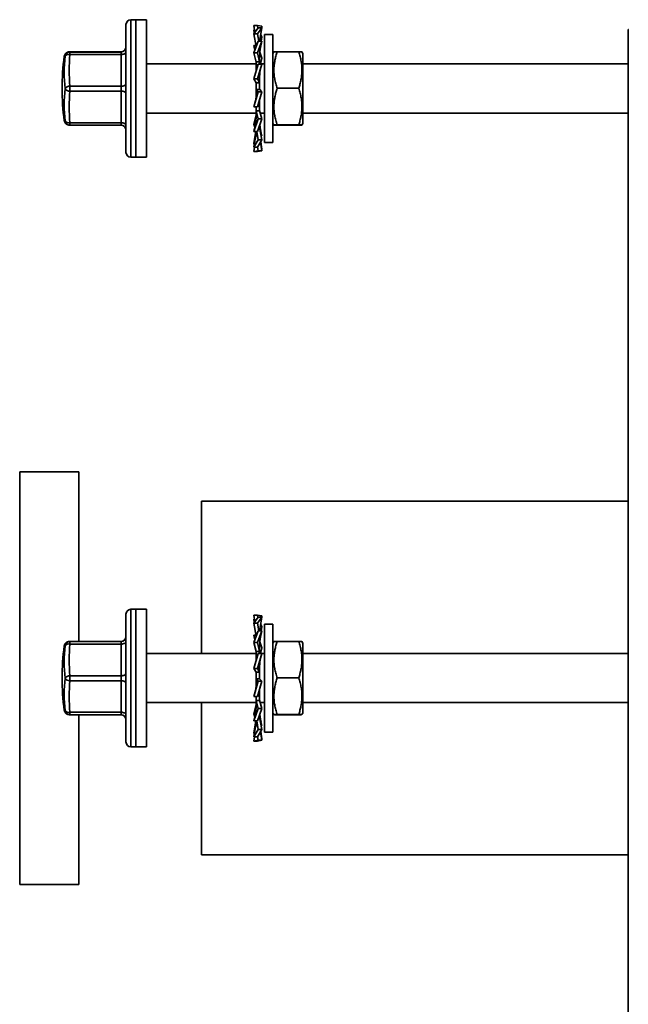
# Model space of a CAD drawing. Units: inches. Extents: x 0.2 to 8.4, y 0.1 to 10.9.
# Drawn here: x 4.6 to 5.3, y 3.8 to 5.1 of the extents above; entities that cross this region are included whole.
import ezdxf

# ---------------------------------------------------------------- set-up
doc = ezdxf.new("R2010")
doc.units = ezdxf.units.IN
doc.header["$MEASUREMENT"] = 0

msp = doc.modelspace()

# ---------------------------------------------------------------- linework, layer by layer
at = {"color": 7, "linetype": 'Continuous', "lineweight": 35}
for p, q in [((4.72384214, 5.07641825), (4.71759214, 5.07641825)), ((4.73734214, 5.07641825), (4.72384214, 5.07641825)), ((4.72384214, 5.00322171), (4.72384214, 5.07641825)), ((4.72384214, 5.07641825), (4.72384214, 4.90141825)), ((4.73734214, 5.00322171), (4.73734214, 5.07641825)), ((4.71134214, 5.07016825), (4.71134214, 4.90766825)), ((4.87376214, 5.06906028), (4.875188, 5.06049165)), ((4.87376214, 5.06906028), (4.87855151, 5.06906028)), ((4.87947277, 5.06623275), (4.87376214, 5.05858116)), ((4.87376214, 5.06366628), (4.87452982, 5.05960977)), ((4.87376214, 5.06366628), (4.87465973, 5.06366628)), ((4.87855151, 5.06906028), (4.88426214, 5.06807769)), ((4.87855151, 5.06906028), (4.87907485, 5.06569958)), ((4.87855151, 5.05858116), (4.88426214, 5.06623275)), ((4.88426214, 5.06623275), (4.87947277, 5.06623275)), ((4.88426214, 5.06623275), (4.88202502, 5.0538289)), ((4.88426214, 5.06807769), (4.88395514, 5.06623275)), ((5.34984379, 3.68891825), (5.34984379, 5.06391825)), ((5.34984379, 5.06391825), (5.35030931, 5.06391825)), ((4.87376214, 5.05858116), (4.87671214, 5.04222474)), ((4.87376214, 5.05858116), (4.87855151, 5.05858116)), ((4.87947277, 5.04907473), (4.87376214, 5.03430445)), ((4.87855151, 5.05858116), (4.880156, 5.04907473)), ((4.87855151, 5.03430445), (4.88426214, 5.04907473)), ((4.88426214, 5.04907473), (4.87947277, 5.04907473)), ((4.88259578, 5.05699352), (4.88426214, 5.05424413)), ((4.88426214, 5.04907473), (4.88322864, 5.04495989)), ((4.88426214, 5.05424413), (4.88328385, 5.04907473)), ((4.89824214, 5.05766825), (4.88734214, 5.05766825)), ((4.88734214, 4.98891825), (4.88734214, 5.05766825)), ((4.89824214, 4.98891825), (4.89824214, 5.05766825)), ((4.70509214, 5.03552126), (4.64004218, 5.03552126)), ((4.64004218, 5.03531431), (4.64004218, 5.03216524)), ((4.64004218, 5.03531431), (4.70509214, 5.03531431)), ((4.70509214, 5.03531431), (4.70509214, 5.03552126)), ((4.70509214, 5.03531431), (4.70509214, 5.03216524)), ((4.87376214, 5.04346752), (4.87526462, 5.03819053)), ((4.87376214, 5.04346752), (4.876488, 5.04346752)), ((4.87671214, 5.04195374), (4.87671214, 5.04243227)), ((4.88155068, 5.03506683), (4.88426214, 5.02747198)), ((4.89941452, 5.03544886), (4.89824214, 5.03341825)), ((4.90355005, 5.03553732), (4.93093423, 5.03553732)), ((4.93624214, 5.03341825), (4.93507208, 5.03544486)), ((4.70509214, 5.03216524), (4.64004218, 5.03216524)), ((4.70509214, 4.99181217), (4.70509214, 5.03216524)), ((4.87376214, 5.03430445), (4.87671214, 5.02255911)), ((4.87376214, 5.03430445), (4.87855151, 5.03430445)), ((4.87671214, 5.02270813), (4.88127711, 5.02270813)), ((4.87671214, 5.01086217), (4.87671214, 5.02270813)), ((4.87855151, 5.03430445), (4.88127711, 5.02270813)), ((4.88131214, 5.02003422), (4.88131214, 5.03036049)), ((4.88426214, 5.02747198), (4.88218261, 5.02016825)), ((4.93624214, 4.94441825), (4.93624214, 5.03341825)), ((4.87671214, 5.02016825), (4.73734214, 5.02016825)), ((4.87947277, 5.02000197), (4.87376214, 5.00103845)), ((4.87947277, 5.02000197), (4.87674717, 5.01525502)), ((4.87674717, 5.01525502), (4.87677297, 5.01103664)), ((4.87855151, 5.00103845), (4.88426214, 5.02000197)), ((4.88426214, 5.02000197), (4.87947277, 5.02000197)), ((4.88734214, 5.02016825), (4.88131214, 5.02016825)), ((5.34984379, 5.02016825), (4.93624214, 5.02016825)), ((4.72384214, 4.90141825), (4.72384214, 5.00322171)), ((4.73734214, 4.90141825), (4.73734214, 5.00322171)), ((4.87376214, 5.00103845), (4.87671214, 4.99623049)), ((4.87376214, 5.00103845), (4.87855151, 5.00103845)), ((4.87855151, 5.00103845), (4.88127711, 4.99629149)), ((4.88131214, 4.98781531), (4.88131214, 5.00566846)), ((4.64004218, 4.99181217), (4.70509214, 4.99181217)), ((4.64004218, 4.99181217), (4.64004218, 4.98556223)), ((4.70509214, 4.98556223), (4.64004218, 4.98556223)), ((4.70509214, 4.99181217), (4.70509214, 4.98556223)), ((4.70509214, 4.9454161), (4.70509214, 4.98556223)), ((4.87671214, 4.99629149), (4.88127711, 4.99629149)), ((4.87671214, 4.9783022), (4.87671214, 4.99629149)), ((4.87947277, 4.98477271), (4.87674717, 4.98781531)), ((4.88131214, 4.98781531), (4.87674717, 4.98781531)), ((4.88426214, 4.98477271), (4.88131214, 4.98785441)), ((4.88734214, 4.92016825), (4.88734214, 4.98891825)), ((4.89824214, 4.92016825), (4.89824214, 4.98891825)), ((4.90355005, 4.98915732), (4.93093423, 4.98915732)), ((4.87947277, 4.98477271), (4.87376214, 4.96537189)), ((4.87671214, 4.97847571), (4.87670236, 4.97814832)), ((4.87855151, 4.96537189), (4.88426214, 4.98477271)), ((4.88426214, 4.98477271), (4.87947277, 4.98477271)), ((4.88131214, 4.96059405), (4.88131214, 4.97474471)), ((4.87376214, 4.96537189), (4.87855151, 4.96537189)), ((4.87671214, 4.95240973), (4.87671214, 4.96536365)), ((4.87947277, 4.95036452), (4.87674717, 4.96059405)), ((4.88131214, 4.96059405), (4.87674717, 4.96059405)), ((4.87855151, 4.96537189), (4.88127711, 4.96841449)), ((4.88426214, 4.95036452), (4.88131214, 4.96072551)), ((4.73734214, 4.95766825), (4.87671214, 4.95766825)), ((4.87376214, 4.94353204), (4.87671214, 4.95527739)), ((4.87947277, 4.95036452), (4.87376214, 4.93436897)), ((4.87855151, 4.93436897), (4.88426214, 4.95036452)), ((4.88426214, 4.95036452), (4.87947277, 4.95036452)), ((4.88218261, 4.95766825), (4.88734214, 4.95766825)), ((4.93624214, 4.95766825), (5.34984379, 4.95766825)), ((4.64004218, 4.9454161), (4.70509214, 4.9454161)), ((4.64004218, 4.9454161), (4.64004218, 4.94231523)), ((4.70509214, 4.94231523), (4.64004218, 4.94231523)), ((4.70509214, 4.9454161), (4.70509214, 4.94231523)), ((4.8752042, 4.93980223), (4.87376214, 4.94353204)), ((4.87376214, 4.93436897), (4.87435905, 4.93646544)), ((4.88131214, 4.93898274), (4.88019869, 4.93898274)), ((4.88131214, 4.93898274), (4.88131214, 4.94203927)), ((4.88426214, 4.92876176), (4.88131214, 4.94050711)), ((4.88426214, 4.92359236), (4.88131214, 4.93918053)), ((4.89824214, 4.94441825), (4.89941452, 4.94238763)), ((4.90355005, 4.94253825), (4.93093423, 4.94253825)), ((4.90355005, 4.94229917), (4.93093423, 4.94229917)), ((4.93507208, 4.94239163), (4.93624214, 4.94441825)), ((4.87376214, 4.93436897), (4.87855151, 4.93436897)), ((4.87376214, 4.91925533), (4.876488, 4.93436897)), ((4.87376214, 4.91417021), (4.87579073, 4.92488954)), ((4.87947277, 4.92359236), (4.87376214, 4.91417021)), ((4.87672769, 4.93436897), (4.87671214, 4.93374821)), ((4.87671214, 4.93374821), (4.87671214, 4.93432303)), ((4.87947277, 4.92359236), (4.87756426, 4.93436897)), ((4.87855151, 4.91417021), (4.88426214, 4.92359236)), ((4.88426214, 4.92359236), (4.87947277, 4.92359236)), ((4.88426214, 4.92876176), (4.88328385, 4.92876176)), ((4.87452982, 4.91822673), (4.87376214, 4.91925533)), ((4.87376214, 4.91417021), (4.87855151, 4.91417021)), ((4.87376214, 4.90877621), (4.87465973, 4.91417021)), ((4.87947277, 4.9097588), (4.87873792, 4.91447777)), ((4.88426214, 4.9097588), (4.88245605, 4.92061243)), ((4.88426214, 4.91160374), (4.88259578, 4.92084298)), ((4.88426214, 4.91160374), (4.88395514, 4.91160374)), ((4.88734214, 4.92016825), (4.89824214, 4.92016825)), ((4.71759214, 4.90141825), (4.72384214, 4.90141825)), ((4.72384214, 4.90141825), (4.73734214, 4.90141825)), ((4.87947277, 4.9097588), (4.87376214, 4.90877621)), ((4.87376214, 4.90877621), (4.87855151, 4.90877621)), ((4.87855151, 4.90877621), (4.88426214, 4.9097588)), ((4.88426214, 4.9097588), (4.87947277, 4.9097588)), ((4.65124214, 4.50141825), (4.57624214, 4.50141825)), ((4.57624214, 3.97641825), (4.57624214, 4.50141825)), ((4.65124214, 4.28552126), (4.65124214, 4.50141825)), ((5.34984379, 4.46391825), (4.80749214, 4.46391825)), ((4.80749214, 4.27016825), (4.80749214, 4.46391825)), ((4.72384214, 4.32641825), (4.71759214, 4.32641825)), ((4.73734214, 4.32641825), (4.72384214, 4.32641825)), ((4.72384214, 4.25322171), (4.72384214, 4.32641825)), ((4.72384214, 4.32641825), (4.72384214, 4.15141825)), ((4.73734214, 4.25322171), (4.73734214, 4.32641825)), ((4.71134214, 4.32016825), (4.71134214, 4.15766825)), ((4.87376214, 4.31906028), (4.875188, 4.31049165)), ((4.87376214, 4.31906028), (4.87855151, 4.31906028)), ((4.87947277, 4.31623275), (4.87376214, 4.30858116)), ((4.87376214, 4.31366628), (4.87452982, 4.30960977)), ((4.87376214, 4.31366628), (4.87465973, 4.31366628)), ((4.87376214, 4.30858116), (4.87671214, 4.29222474)), ((4.87376214, 4.30858116), (4.87855151, 4.30858116)), ((4.87855151, 4.31906028), (4.88426214, 4.31807769)), ((4.87855151, 4.31906028), (4.87907485, 4.31569958)), ((4.87855151, 4.30858116), (4.88426214, 4.31623275)), ((4.87855151, 4.30858116), (4.880156, 4.29907473)), ((4.88426214, 4.31623275), (4.87947277, 4.31623275)), ((4.88426214, 4.31623275), (4.88202502, 4.3038289)), ((4.88426214, 4.31807769), (4.88395514, 4.31623275)), ((4.87947277, 4.29907473), (4.87376214, 4.28430445)), ((4.87855151, 4.28430445), (4.88426214, 4.29907473)), ((4.88426214, 4.29907473), (4.87947277, 4.29907473)), ((4.88259578, 4.30699352), (4.88426214, 4.30424413)), ((4.88426214, 4.29907473), (4.88322864, 4.29495989)), ((4.88426214, 4.30424413), (4.88328385, 4.29907473)), ((4.89824214, 4.30766825), (4.88734214, 4.30766825)), ((4.88734214, 4.23891825), (4.88734214, 4.30766825)), ((4.89824214, 4.23891825), (4.89824214, 4.30766825)), ((4.70509214, 4.28552126), (4.64004218, 4.28552126)), ((4.64004218, 4.28531431), (4.64004218, 4.28216524)), ((4.64004218, 4.28531431), (4.70509214, 4.28531431)), ((4.70509214, 4.28531431), (4.70509214, 4.28552126)), ((4.70509214, 4.28531431), (4.70509214, 4.28216524)), ((4.87376214, 4.29346752), (4.87526462, 4.28819053)), ((4.87376214, 4.29346752), (4.876488, 4.29346752)), ((4.87376214, 4.28430445), (4.87671214, 4.27255911)), ((4.87376214, 4.28430445), (4.87855151, 4.28430445)), ((4.87671214, 4.29195374), (4.87671214, 4.29243227)), ((4.87855151, 4.28430445), (4.88127711, 4.27270813)), ((4.88155068, 4.28506683), (4.88426214, 4.27747198)), ((4.89941452, 4.28544886), (4.89824214, 4.28341825)), ((4.90355005, 4.28553732), (4.93093423, 4.28553732)), ((4.93624214, 4.28341825), (4.93507208, 4.28544486)), ((4.70509214, 4.28216524), (4.64004218, 4.28216524)), ((4.70509214, 4.24181217), (4.70509214, 4.28216524)), ((4.87671214, 4.27270813), (4.88127711, 4.27270813)), ((4.87671214, 4.26086217), (4.87671214, 4.27270813)), ((4.88131214, 4.27003422), (4.88131214, 4.28036049)), ((4.88426214, 4.27747198), (4.88218261, 4.27016825)), ((4.93624214, 4.19441825), (4.93624214, 4.28341825)), ((4.87671214, 4.27016825), (4.73734214, 4.27016825)), ((4.87947277, 4.27000197), (4.87376214, 4.25103845)), ((4.87947277, 4.27000197), (4.87674717, 4.26525502)), ((4.87674717, 4.26525502), (4.87677297, 4.26103664)), ((4.87855151, 4.25103845), (4.88426214, 4.27000197)), ((4.88426214, 4.27000197), (4.87947277, 4.27000197)), ((4.88734214, 4.27016825), (4.88131214, 4.27016825)), ((5.34984379, 4.27016825), (4.93624214, 4.27016825)), ((4.72384214, 4.15141825), (4.72384214, 4.25322171)), ((4.73734214, 4.15141825), (4.73734214, 4.25322171)), ((4.87376214, 4.25103845), (4.87671214, 4.24623049)), ((4.87376214, 4.25103845), (4.87855151, 4.25103845)), ((4.87671214, 4.24629149), (4.88127711, 4.24629149)), ((4.87671214, 4.2283022), (4.87671214, 4.24629149)), ((4.87855151, 4.25103845), (4.88127711, 4.24629149)), ((4.88131214, 4.23781531), (4.88131214, 4.25566846)), ((4.64004218, 4.24181217), (4.64004218, 4.23556223)), ((4.64004218, 4.24181217), (4.70509214, 4.24181217)), ((4.70509214, 4.23556223), (4.64004218, 4.23556223)), ((4.70509214, 4.24181217), (4.70509214, 4.23556223)), ((4.70509214, 4.1954161), (4.70509214, 4.23556223)), ((4.87947277, 4.23477271), (4.87376214, 4.21537189)), ((4.87947277, 4.23477271), (4.87674717, 4.23781531)), ((4.88131214, 4.23781531), (4.87674717, 4.23781531)), ((4.87855151, 4.21537189), (4.88426214, 4.23477271)), ((4.88426214, 4.23477271), (4.87947277, 4.23477271)), ((4.88426214, 4.23477271), (4.88131214, 4.23785441)), ((4.88734214, 4.17016825), (4.88734214, 4.23891825)), ((4.89824214, 4.17016825), (4.89824214, 4.23891825)), ((4.90355005, 4.23915732), (4.93093423, 4.23915732)), ((4.87671214, 4.22847571), (4.87670236, 4.22814832)), ((4.88131214, 4.21059405), (4.88131214, 4.22474471)), ((4.87376214, 4.21537189), (4.87855151, 4.21537189)), ((4.87671214, 4.20240973), (4.87671214, 4.21536365)), ((4.87947277, 4.20036452), (4.87674717, 4.21059405)), ((4.88131214, 4.21059405), (4.87674717, 4.21059405)), ((4.87855151, 4.21537189), (4.88127711, 4.21841449)), ((4.88426214, 4.20036452), (4.88131214, 4.21072551)), ((4.73734214, 4.20766825), (4.87671214, 4.20766825)), ((4.80749214, 4.01391825), (4.80749214, 4.20766825)), ((4.87376214, 4.19353204), (4.87671214, 4.20527739)), ((4.87947277, 4.20036452), (4.87376214, 4.18436897)), ((4.87855151, 4.18436897), (4.88426214, 4.20036452)), ((4.88426214, 4.20036452), (4.87947277, 4.20036452)), ((4.88218261, 4.20766825), (4.88734214, 4.20766825)), ((4.93624214, 4.20766825), (5.34984379, 4.20766825)), ((4.64004218, 4.1954161), (4.70509214, 4.1954161)), ((4.64004218, 4.1954161), (4.64004218, 4.19231523)), ((4.70509214, 4.19231523), (4.64004218, 4.19231523)), ((4.65124214, 3.97641825), (4.65124214, 4.19231523)), ((4.70509214, 4.1954161), (4.70509214, 4.19231523)), ((4.8752042, 4.18980223), (4.87376214, 4.19353204)), ((4.87376214, 4.18436897), (4.87435905, 4.18646544)), ((4.87376214, 4.18436897), (4.87855151, 4.18436897)), ((4.87376214, 4.16925533), (4.876488, 4.18436897)), ((4.87672769, 4.18436897), (4.87671214, 4.18374821)), ((4.87671214, 4.18374821), (4.87671214, 4.18432303)), ((4.87947277, 4.17359236), (4.87756426, 4.18436897)), ((4.88131214, 4.18898274), (4.88019869, 4.18898274)), ((4.88131214, 4.18898274), (4.88131214, 4.19203927)), ((4.88426214, 4.17876176), (4.88131214, 4.19050711)), ((4.88426214, 4.17359236), (4.88131214, 4.18918053)), ((4.89824214, 4.19441825), (4.89941452, 4.19238763)), ((4.90355005, 4.19253825), (4.93093423, 4.19253825)), ((4.90355005, 4.19229917), (4.93093423, 4.19229917)), ((4.93507208, 4.19239163), (4.93624214, 4.19441825)), ((4.87376214, 4.16417021), (4.87579073, 4.17488954)), ((4.87947277, 4.17359236), (4.87376214, 4.16417021)), ((4.87855151, 4.16417021), (4.88426214, 4.17359236)), ((4.88426214, 4.17359236), (4.87947277, 4.17359236)), ((4.88426214, 4.16160374), (4.88259578, 4.17084298)), ((4.88426214, 4.17876176), (4.88328385, 4.17876176)), ((4.87452982, 4.16822673), (4.87376214, 4.16925533)), ((4.87376214, 4.16417021), (4.87855151, 4.16417021)), ((4.87376214, 4.15877621), (4.87465973, 4.16417021)), ((4.87947277, 4.1597588), (4.87376214, 4.15877621)), ((4.87376214, 4.15877621), (4.87855151, 4.15877621)), ((4.87855151, 4.15877621), (4.88426214, 4.1597588)), ((4.87947277, 4.1597588), (4.87873792, 4.16447777)), ((4.88426214, 4.1597588), (4.87947277, 4.1597588)), ((4.88426214, 4.1597588), (4.88245605, 4.17061243)), ((4.88426214, 4.16160374), (4.88395514, 4.16160374)), ((4.88734214, 4.17016825), (4.89824214, 4.17016825)), ((4.71759214, 4.15141825), (4.72384214, 4.15141825)), ((4.72384214, 4.15141825), (4.73734214, 4.15141825)), ((4.80749214, 4.01391825), (5.34984379, 4.01391825)), ((4.57624214, 3.97641825), (4.65124214, 3.97641825))]:
    msp.add_line(p, q, dxfattribs=at)
at = {"color": 8, "linetype": 'Continuous', "lineweight": 35}
for p, q in [((4.71759214, 5.07641825), (4.71759214, 4.90141825)), ((4.63969565, 5.03551171), (4.64004218, 5.03552126)), ((4.71759214, 4.32641825), (4.71759214, 4.15141825)), ((4.63969565, 4.28551171), (4.64004218, 4.28552126))]:
    msp.add_line(p, q, dxfattribs=at)
at = {"color": 7, "linetype": 'Continuous', "lineweight": 35, "flags": 128}
for points in [[(4.64004218, 5.03552126), (4.63963568, 5.03549543), (4.63934521, 5.03546956), (4.63917088, 5.03544368), (4.63911276, 5.03541779), (4.63917088, 5.03539189), (4.63934521, 5.03536601), (4.63963568, 5.03534014), (4.64004218, 5.03531431)], [(4.70509214, 5.03216524), (4.70631146, 5.03222483), (4.70748391, 5.03240128), (4.70856446, 5.03268783), (4.70951156, 5.03307347), (4.71028883, 5.03354336), (4.71086639, 5.03407946), (4.71122205, 5.03466116), (4.71134214, 5.03526611)], [(4.70509214, 4.99181217), (4.70631146, 4.99187175), (4.70748391, 4.99204821), (4.70856446, 4.99233476), (4.70951156, 4.99272039), (4.71028883, 4.99319029), (4.71086639, 4.99372639), (4.71122205, 4.99430809), (4.71134214, 4.99491304)], [(4.70509214, 4.98556223), (4.70631146, 4.98550172), (4.70748391, 4.98532252), (4.70856446, 4.98503152), (4.70951156, 4.98463989), (4.71028883, 4.98416269), (4.71086639, 4.98361826), (4.71122205, 4.98302752), (4.71134214, 4.98241316)], [(4.70509214, 4.9454161), (4.70631146, 4.94535559), (4.70748391, 4.94517639), (4.70856446, 4.94488539), (4.70951156, 4.94449376), (4.71028883, 4.94401656), (4.71086639, 4.94347213), (4.71122205, 4.94288139), (4.71134214, 4.94226703)], [(4.64004218, 4.28552126), (4.63963568, 4.28549543), (4.63934521, 4.28546956), (4.63917088, 4.28544368), (4.63911276, 4.28541779), (4.63917088, 4.28539189), (4.63934521, 4.28536601), (4.63963568, 4.28534014), (4.64004218, 4.28531431)], [(4.70509214, 4.28216524), (4.70631146, 4.28222483), (4.70748391, 4.28240128), (4.70856446, 4.28268783), (4.70951156, 4.28307347), (4.71028883, 4.28354336), (4.71086639, 4.28407946), (4.71122205, 4.28466116), (4.71134214, 4.28526611)], [(4.70509214, 4.24181217), (4.70631146, 4.24187175), (4.70748391, 4.24204821), (4.70856446, 4.24233476), (4.70951156, 4.24272039), (4.71028883, 4.24319029), (4.71086639, 4.24372639), (4.71122205, 4.24430809), (4.71134214, 4.24491304)], [(4.70509214, 4.23556223), (4.70631146, 4.23550172), (4.70748391, 4.23532252), (4.70856446, 4.23503152), (4.70951156, 4.23463989), (4.71028883, 4.23416269), (4.71086639, 4.23361826), (4.71122205, 4.23302752), (4.71134214, 4.23241316)], [(4.70509214, 4.1954161), (4.70631146, 4.19535559), (4.70748391, 4.19517639), (4.70856446, 4.19488539), (4.70951156, 4.19449376), (4.71028883, 4.19401656), (4.71086639, 4.19347213), (4.71122205, 4.19288139), (4.71134214, 4.19226703)]]:
    msp.add_lwpolyline(points, dxfattribs=at)
at = {"color": 7, "linetype": 'Continuous', "lineweight": 35}
for centre, radius, start, end in [((4.71759214, 5.07016825), 0.00625, 90, 180), ((4.64005299, 5.02907495), 0.00623938, 90.09924305, 172.22946219), ((4.64004218, 5.02927132), 0.00625, 90, 93.18098691), ((4.70509217, 5.04177123), 0.00624997, 269.99971601, 359.99971601), ((4.70509217, 5.04156428), 0.00624997, 269.99971601, 359.99971601), ((4.93009214, 4.98891825), 0.3, 172.12440463, 187.87559537), ((4.8570788, 5.00931272), 0.22415701, 174.72559015, 185.27440985), ((4.63863684, 5.02642641), 0.0059084, 76.24007238, 143.76869511), ((4.85859991, 5.01198871), 0.21948707, 174.72559015, 185.27440985), ((4.85479125, 4.96820675), 0.22186946, 174.69845973, 185.30154027), ((4.63959092, 4.9850241), 0.00680306, 86.19664333, 147.22474097), ((4.63959645, 4.99231528), 0.00676774, 212.2201292, 273.77626565), ((4.85636002, 4.96548917), 0.21724718, 174.69845973, 185.30154027), ((4.63865047, 4.95112529), 0.00587637, 215.57514054, 283.69964098), ((4.64004218, 4.94856517), 0.00625, 266.81901309, 270), ((4.70509217, 4.93606527), 0.00624997, 0.00028399, 90.00028399), ((4.71759214, 4.90766825), 0.00625, 180, 270), ((4.71759214, 4.32016825), 0.00625, 90, 180), ((4.64005299, 4.27907495), 0.00623938, 90.09924305, 172.22946219), ((4.64004218, 4.27927132), 0.00625, 90, 93.18098691), ((4.70509217, 4.29177123), 0.00624997, 269.99971601, 359.99971601), ((4.70509217, 4.29156428), 0.00624997, 269.99971601, 359.99971601), ((4.93009214, 4.23891825), 0.3, 172.12440463, 187.87559537), ((4.8570788, 4.25931272), 0.22415701, 174.72559015, 185.27440985), ((4.63863684, 4.27642641), 0.0059084, 76.24007238, 143.76869511), ((4.85859991, 4.26198871), 0.21948707, 174.72559015, 185.27440985), ((4.85479125, 4.21820675), 0.22186946, 174.69845973, 185.30154027), ((4.63959092, 4.2350241), 0.00680306, 86.19664333, 147.22474097), ((4.63959645, 4.24231528), 0.00676774, 212.2201292, 273.77626565), ((4.85636002, 4.21548917), 0.21724718, 174.69845973, 185.30154027), ((4.63865047, 4.20112529), 0.00587637, 215.57514054, 283.69964098), ((4.64004218, 4.19856517), 0.00625, 266.81901309, 270), ((4.70509217, 4.18606527), 0.00624997, 0.00028399, 90.00028399), ((4.71759214, 4.15766825), 0.00625, 180, 270)]:
    msp.add_arc(centre, radius, start, end, dxfattribs=at)
at = {"color": 8, "linetype": 'Continuous', "lineweight": 35}
for centre, radius, start, end in [((4.63365413, 5.03226952), 0.00236095, 251.92878616, 275.26815869), ((4.63378301, 4.95125902), 0.00355351, 255.97392179, 271.41740334), ((4.6400485, 4.94854964), 0.00623485, 187.77106512, 266.75316213), ((4.63365413, 4.28226952), 0.00236095, 251.92878616, 275.26815869), ((4.63378301, 4.20125902), 0.00355351, 255.97392179, 271.41740334), ((4.6400485, 4.19854964), 0.00623485, 187.77106512, 266.75316213)]:
    msp.add_arc(centre, radius, start, end, dxfattribs=at)
at = {"color": 7, "linetype": 'Continuous', "lineweight": 35}
for points, knots in [([(4.88145422, 5.04907473), (4.88146425, 5.04934196), (4.88152397, 5.0509327), (4.88179747, 5.05251359), (4.88202502, 5.0538289)], [0, 0, 0, 0, 0.1679886156, 1, 1, 1, 1]), ([(4.63969537, 5.03551169), (4.63958012, 5.03550496), (4.63928611, 5.03548778), (4.63893213, 5.0354608), (4.63857351, 5.03542356), (4.63828383, 5.03538454), (4.63798962, 5.03533324), (4.63769498, 5.03526972), (4.63735782, 5.03517986), (4.63696908, 5.03505194), (4.63651573, 5.03486714), (4.63599331, 5.0346009), (4.63541271, 5.03422671), (4.63480449, 5.03372435), (4.63421356, 5.0330854), (4.63368721, 5.03232224), (4.63327524, 5.03145774), (4.63301853, 5.0306836), (4.63296169, 5.03019718), (4.63294276, 5.03003524)], [0, 0, 0, 0, 0.1348115392, 0.3439228286, 0.4619699614, 0.5516111193, 0.6075088697, 0.6532074379, 0.6905941902, 0.7226529631, 0.7520042609, 0.7808201142, 0.8103495414, 0.8419619546, 0.8755585724, 0.9104225015, 0.9460194321, 0.982028957, 1, 1, 1, 1]), ([(4.87435905, 5.04137105), (4.87456639, 5.04062346), (4.87487254, 5.0395196), (4.87512442, 5.03839966), (4.87520572, 5.0380382)], [0, 0, 0, 0, 0.67725335975, 1, 1, 1, 1]), ([(4.88131214, 5.02969921), (4.88132052, 5.03047292), (4.88133555, 5.03186007), (4.88143721, 5.03369774), (4.88154644, 5.0350778), (4.88165207, 5.03614862), (4.88175175, 5.03702424), (4.88185623, 5.03784272), (4.88197686, 5.03870214), (4.88214295, 5.03977246), (4.8823892, 5.04117393), (4.88274354, 5.0429488), (4.88305665, 5.04424687), (4.88322864, 5.04495989)], [0, 0, 0, 0, 0.1505396973, 0.2698925847, 0.3580258781, 0.4198796987, 0.479257534, 0.5292044062, 0.5800036451, 0.6473964889, 0.73960159, 0.8569660718, 1, 1, 1, 1]), ([(4.90355005, 4.98915732), (4.90291781, 4.99116114), (4.90165351, 4.99516821), (4.90029317, 5.00133875), (4.89947525, 5.00762561), (4.89931328, 5.01368469), (4.89973356, 5.01941639), (4.90059469, 5.02482567), (4.90185785, 5.03021049), (4.90298595, 5.0337616), (4.90355005, 5.03553732)], [0, 0, 0, 0, 0.1323064471, 0.2645754854, 0.3998035026, 0.5350071176, 0.6501967671, 0.7654043848, 0.882690853, 1, 1, 1, 1]), ([(4.90355005, 5.03553732), (4.90291661, 5.035527), (4.90164989, 5.03550634), (4.90030777, 5.03547453), (4.89950479, 5.03544525), (4.89947793, 5.0354265), (4.89946675, 5.0354187)], [0, 0, 0, 0, 0.2666476348, 0.533219876, 0.8057556299, 1, 1, 1, 1]), ([(4.93093423, 5.03553732), (4.93156647, 5.03353351), (4.93283077, 5.02952643), (4.93419111, 5.0233559), (4.93500903, 5.01706904), (4.935171, 5.01100996), (4.93475072, 5.00527825), (4.9338896, 4.99986898), (4.93262643, 4.99448416), (4.93149833, 4.99093305), (4.93093423, 4.98915732)], [0, 0, 0, 0, 0.1323064471, 0.2645754854, 0.3998035026, 0.5350071176, 0.6501967671, 0.7654043848, 0.882690853, 1, 1, 1, 1]), ([(4.93502679, 5.03541871), (4.93504412, 5.03542124), (4.93512538, 5.03543308), (4.93472211, 5.03545423), (4.93389737, 5.03548211), (4.93262447, 5.03550987), (4.93149768, 5.03552817), (4.93093423, 5.03553732)], [0, 0, 0, 0, 0.0629194863, 0.2950563414, 0.5272294069, 0.7635918519, 1, 1, 1, 1]), ([(4.88127711, 5.02270813), (4.88126079, 5.02403381), (4.88122803, 5.02669345), (4.88128405, 5.02913561), (4.88131214, 5.03036049)], [0, 0, 0, 0, 0.49844505091, 1, 1, 1, 1]), ([(4.88131214, 5.00539765), (4.88132168, 5.00599279), (4.88133931, 5.00709311), (4.8814629, 5.00859216), (4.88161192, 5.00981779), (4.88177661, 5.0108752), (4.88198952, 5.01201117), (4.88230254, 5.01341587), (4.88260303, 5.01446454), (4.88276823, 5.01504109)], [0, 0, 0, 0, 0.1826502495, 0.3376864446, 0.4651194704, 0.5659839012, 0.678937222, 0.8234814452, 1, 1, 1, 1]), ([(4.88127711, 4.99629149), (4.88126079, 4.99786691), (4.88122803, 5.00102757), (4.88128405, 5.00411829), (4.88131214, 5.00566846)], [0, 0, 0, 0, 0.4984450509, 1, 1, 1, 1]), ([(4.87674717, 4.98781531), (4.8767635, 4.98622621), (4.87679625, 4.9830381), (4.87674024, 4.9798841), (4.87671214, 4.9783022)], [0, 0, 0, 0, 0.4984450509, 1, 1, 1, 1]), ([(4.90355005, 4.94253825), (4.90291781, 4.94455239), (4.90165351, 4.94858012), (4.90029317, 4.95478247), (4.89947525, 4.96110173), (4.89931328, 4.96719205), (4.89973356, 4.9729533), (4.90059469, 4.97839046), (4.90185785, 4.98380303), (4.90298595, 4.98737245), (4.90355005, 4.98915732)], [0, 0, 0, 0, 0.1323064632, 0.2645755175, 0.3998035521, 0.5350071843, 0.6501968177, 0.7654044193, 0.8826908702, 1, 1, 1, 1]), ([(4.93093423, 4.98915732), (4.93156647, 4.98714318), (4.93283077, 4.98311545), (4.93419111, 4.9769131), (4.93500903, 4.97059384), (4.935171, 4.96450352), (4.93475072, 4.95874227), (4.9338896, 4.95330511), (4.93262643, 4.94789254), (4.93149833, 4.94432313), (4.93093423, 4.94253825)], [0, 0, 0, 0, 0.13230646319, 0.26457551754, 0.39980355208, 0.53500718434, 0.65019681768, 0.76540441927, 0.88269087021, 1, 1, 1, 1]), ([(4.87670236, 4.97814832), (4.87669646, 4.97784031), (4.87668135, 4.97705075), (4.87654546, 4.97571492), (4.87628094, 4.9740764), (4.87596952, 4.972922), (4.87580501, 4.97231215)], [0, 0, 0, 0, 0.158128682, 0.4053514506, 0.6858570248, 1, 1, 1, 1]), ([(4.88127711, 4.96841449), (4.88125723, 4.96992394), (4.88123035, 4.97196447), (4.88126328, 4.97406662), (4.88127185, 4.97461374)], [0, 0, 0, 0, 0.7397359335, 1, 1, 1, 1]), ([(4.87674717, 4.96059405), (4.8767635, 4.95918747), (4.87679625, 4.95636554), (4.87674024, 4.95373106), (4.87671214, 4.95240973)], [0, 0, 0, 0, 0.4984450509, 1, 1, 1, 1]), ([(4.63293652, 4.94779624), (4.6329796, 4.94752795), (4.63307343, 4.94694359), (4.63339043, 4.94610312), (4.63382026, 4.94530237), (4.63433121, 4.94461331), (4.63488544, 4.94404103), (4.63544794, 4.94358681), (4.63598379, 4.9432428), (4.63646977, 4.94299162), (4.63689596, 4.94281251), (4.63726649, 4.94268486), (4.63759195, 4.94259261), (4.63788473, 4.94252449), (4.63815648, 4.94247297), (4.63842145, 4.9424325), (4.63870567, 4.94239822), (4.6391145, 4.94235977), (4.63946037, 4.94233895), (4.63969537, 4.9423248)], [0, 0, 0, 0, 0.0299497077, 0.0652322703, 0.0989757475, 0.131259607, 0.162037258, 0.1911696292, 0.218686065, 0.2452655973, 0.2723737893, 0.3013727558, 0.3344453757, 0.3742928053, 0.4245390793, 0.490586231, 0.5815195423, 0.7156705621, 1, 1, 1, 1]), ([(4.87671214, 4.9529931), (4.87670449, 4.95226987), (4.87669086, 4.95098249), (4.87659979, 4.94929212), (4.87650262, 4.94802222), (4.8764034, 4.94698105), (4.87629801, 4.94603714), (4.87617081, 4.94504527), (4.87600843, 4.94392739), (4.87577822, 4.94254128), (4.87544468, 4.94081728), (4.87498231, 4.93874835), (4.87457768, 4.93726624), (4.87435905, 4.93646544)], [0, 0, 0, 0, 0.1297176899, 0.230901015, 0.3035178924, 0.3580703606, 0.4183713931, 0.4737353794, 0.5372517158, 0.6207345047, 0.7253962289, 0.8516286628, 1, 1, 1, 1]), ([(4.88322864, 4.93287661), (4.88305665, 4.93358962), (4.88274354, 4.93488769), (4.8823892, 4.93666256), (4.88214296, 4.93806403), (4.88197684, 4.93913435), (4.88185629, 4.93999378), (4.88175148, 4.94081222), (4.88165329, 4.94168797), (4.88158311, 4.94235596), (4.88155447, 4.94272128), (4.88155068, 4.94276966)], [0, 0, 0, 0, 0.2195733216, 0.3997411282, 0.5412864285, 0.6447420964, 0.7227246964, 0.7993988168, 0.8905505365, 0.9855031748, 1, 1, 1, 1]), ([(4.89946675, 4.94241779), (4.89944419, 4.94242093), (4.89935469, 4.94243339), (4.89975938, 4.94245515), (4.90058767, 4.94248303), (4.90185963, 4.94251079), (4.90298654, 4.94252909), (4.90355005, 4.94253825)], [0, 0, 0, 0, 0.0770576357, 0.305692139, 0.5343623066, 0.7671586465, 1, 1, 1, 1]), ([(4.90355005, 4.94229917), (4.90292015, 4.9423095), (4.90166053, 4.94233015), (4.90026482, 4.94236195), (4.8998127, 4.94238351), (4.89958414, 4.94239441)], [0, 0, 0, 0, 0.3309286649, 0.6617637609, 1, 1, 1, 1]), ([(4.93093423, 4.94253825), (4.93156756, 4.94252792), (4.93283403, 4.94250726), (4.93417799, 4.94247545), (4.93499115, 4.94244556), (4.93501599, 4.9424262), (4.93502679, 4.94241778)], [0, 0, 0, 0, 0.2626243932, 0.5251745303, 0.7935982012, 1, 1, 1, 1]), ([(4.93506482, 4.9424102), (4.93496754, 4.94240089), (4.93477298, 4.94238226), (4.93388353, 4.94235438), (4.93262795, 4.94232663), (4.93149884, 4.94230832), (4.93093423, 4.94229917)], [0, 0, 0, 0, 0.2477234898, 0.4954856214, 0.7477184248, 1, 1, 1, 1]), ([(4.87670312, 4.93436897), (4.87667918, 4.93324833), (4.87663177, 4.93102872), (4.8763028, 4.92786037), (4.87595556, 4.92584582), (4.87579073, 4.92488954)], [0, 0, 0, 0, 0.3488188567, 0.6908914281, 1, 1, 1, 1]), ([(4.88145422, 4.29907473), (4.88146425, 4.29934196), (4.88152397, 4.3009327), (4.88179747, 4.30251359), (4.88202502, 4.3038289)], [0, 0, 0, 0, 0.1679886156, 1, 1, 1, 1]), ([(4.63969537, 4.28551169), (4.63958012, 4.28550496), (4.63928611, 4.28548778), (4.63893213, 4.2854608), (4.63857351, 4.28542356), (4.63828383, 4.28538454), (4.63798962, 4.28533324), (4.63769498, 4.28526972), (4.63735782, 4.28517986), (4.63696908, 4.28505194), (4.63651573, 4.28486714), (4.63599331, 4.2846009), (4.63541271, 4.28422671), (4.63480449, 4.28372435), (4.63421356, 4.2830854), (4.63368721, 4.28232224), (4.63327524, 4.28145774), (4.63301853, 4.2806836), (4.63296169, 4.28019718), (4.63294276, 4.28003524)], [0, 0, 0, 0, 0.1348115392, 0.3439228286, 0.4619699614, 0.5516111193, 0.6075088697, 0.6532074379, 0.6905941902, 0.7226529631, 0.7520042609, 0.7808201142, 0.8103495414, 0.8419619546, 0.8755585724, 0.9104225015, 0.9460194321, 0.982028957, 1, 1, 1, 1]), ([(4.87435905, 4.29137105), (4.87456639, 4.29062346), (4.87487254, 4.2895196), (4.87512442, 4.28839966), (4.87520572, 4.2880382)], [0, 0, 0, 0, 0.6772533598, 1, 1, 1, 1]), ([(4.88131214, 4.27969921), (4.88132052, 4.28047292), (4.88133555, 4.28186007), (4.88143721, 4.28369774), (4.88154644, 4.2850778), (4.88165207, 4.28614862), (4.88175175, 4.28702424), (4.88185623, 4.28784272), (4.88197686, 4.28870214), (4.88214295, 4.28977246), (4.8823892, 4.29117393), (4.88274354, 4.2929488), (4.88305665, 4.29424687), (4.88322864, 4.29495989)], [0, 0, 0, 0, 0.1505396973, 0.2698925847, 0.3580258781, 0.4198796987, 0.479257534, 0.5292044062, 0.5800036451, 0.6473964889, 0.73960159, 0.8569660718, 1, 1, 1, 1]), ([(4.90355005, 4.23915732), (4.90291781, 4.24116114), (4.90165351, 4.24516821), (4.90029317, 4.25133875), (4.89947525, 4.25762561), (4.89931328, 4.26368469), (4.89973356, 4.26941639), (4.90059469, 4.27482567), (4.90185785, 4.28021049), (4.90298595, 4.2837616), (4.90355005, 4.28553732)], [0, 0, 0, 0, 0.13230644712, 0.26457548542, 0.39980350264, 0.53500711758, 0.65019676708, 0.76540438483, 0.88269085299, 1, 1, 1, 1]), ([(4.90355005, 4.28553732), (4.90291661, 4.285527), (4.90164989, 4.28550634), (4.90030777, 4.28547453), (4.89950479, 4.28544525), (4.89947793, 4.2854265), (4.89946675, 4.2854187)], [0, 0, 0, 0, 0.2666476348, 0.533219876, 0.8057556299, 1, 1, 1, 1]), ([(4.93093423, 4.28553732), (4.93156647, 4.28353351), (4.93283077, 4.27952643), (4.93419111, 4.2733559), (4.93500903, 4.26706904), (4.935171, 4.26100996), (4.93475072, 4.25527825), (4.9338896, 4.24986898), (4.93262643, 4.24448416), (4.93149833, 4.24093305), (4.93093423, 4.23915732)], [0, 0, 0, 0, 0.13230644712, 0.26457548542, 0.39980350264, 0.53500711758, 0.65019676708, 0.76540438483, 0.88269085299, 1, 1, 1, 1]), ([(4.93502679, 4.28541871), (4.93504412, 4.28542124), (4.93512538, 4.28543308), (4.93472211, 4.28545423), (4.93389737, 4.28548211), (4.93262447, 4.28550987), (4.93149768, 4.28552817), (4.93093423, 4.28553732)], [0, 0, 0, 0, 0.0629194863, 0.2950563414, 0.5272294069, 0.7635918519, 1, 1, 1, 1]), ([(4.88127711, 4.27270813), (4.88126079, 4.27403381), (4.88122803, 4.27669345), (4.88128405, 4.27913561), (4.88131214, 4.28036049)], [0, 0, 0, 0, 0.4984450509, 1, 1, 1, 1]), ([(4.88131214, 4.25539765), (4.88132168, 4.25599279), (4.88133931, 4.25709311), (4.8814629, 4.25859216), (4.88161192, 4.25981779), (4.88177661, 4.2608752), (4.88198952, 4.26201117), (4.88230254, 4.26341587), (4.88260303, 4.26446454), (4.88276823, 4.26504109)], [0, 0, 0, 0, 0.1826502495, 0.3376864446, 0.4651194704, 0.5659839012, 0.678937222, 0.8234814452, 1, 1, 1, 1]), ([(4.88127711, 4.24629149), (4.88126079, 4.24786691), (4.88122803, 4.25102757), (4.88128405, 4.25411829), (4.88131214, 4.25566846)], [0, 0, 0, 0, 0.4984450509, 1, 1, 1, 1]), ([(4.87674717, 4.23781531), (4.8767635, 4.23622621), (4.87679625, 4.2330381), (4.87674024, 4.2298841), (4.87671214, 4.2283022)], [0, 0, 0, 0, 0.4984450509, 1, 1, 1, 1]), ([(4.90355005, 4.19253825), (4.90291781, 4.19455239), (4.90165351, 4.19858012), (4.90029317, 4.20478247), (4.89947525, 4.21110173), (4.89931328, 4.21719205), (4.89973356, 4.2229533), (4.90059469, 4.22839046), (4.90185785, 4.23380303), (4.90298595, 4.23737245), (4.90355005, 4.23915732)], [0, 0, 0, 0, 0.1323064632, 0.2645755175, 0.3998035521, 0.5350071843, 0.6501968177, 0.7654044193, 0.8826908702, 1, 1, 1, 1]), ([(4.93093423, 4.23915732), (4.93156647, 4.23714318), (4.93283077, 4.23311545), (4.93419111, 4.2269131), (4.93500903, 4.22059384), (4.935171, 4.21450352), (4.93475072, 4.20874227), (4.9338896, 4.20330511), (4.93262643, 4.19789254), (4.93149833, 4.19432313), (4.93093423, 4.19253825)], [0, 0, 0, 0, 0.13230646319, 0.26457551754, 0.39980355208, 0.53500718434, 0.65019681768, 0.76540441927, 0.88269087021, 1, 1, 1, 1]), ([(4.87670236, 4.22814832), (4.87669646, 4.22784031), (4.87668135, 4.22705075), (4.87654546, 4.22571492), (4.87628094, 4.2240764), (4.87596952, 4.222922), (4.87580501, 4.22231215)], [0, 0, 0, 0, 0.158128682, 0.4053514506, 0.6858570248, 1, 1, 1, 1]), ([(4.88127711, 4.21841449), (4.88125723, 4.21992394), (4.88123035, 4.22196447), (4.88126328, 4.22406662), (4.88127185, 4.22461374)], [0, 0, 0, 0, 0.7397359335, 1, 1, 1, 1]), ([(4.87674717, 4.21059405), (4.8767635, 4.20918747), (4.87679625, 4.20636554), (4.87674024, 4.20373106), (4.87671214, 4.20240973)], [0, 0, 0, 0, 0.4984450509, 1, 1, 1, 1]), ([(4.63293652, 4.19779624), (4.6329796, 4.19752795), (4.63307343, 4.19694359), (4.63339043, 4.19610312), (4.63382026, 4.19530237), (4.63433121, 4.19461331), (4.63488544, 4.19404103), (4.63544794, 4.19358681), (4.63598379, 4.1932428), (4.63646977, 4.19299162), (4.63689596, 4.19281251), (4.63726649, 4.19268486), (4.63759195, 4.19259261), (4.63788473, 4.19252449), (4.63815648, 4.19247297), (4.63842145, 4.1924325), (4.63870567, 4.19239822), (4.6391145, 4.19235977), (4.63946037, 4.19233895), (4.63969537, 4.1923248)], [0, 0, 0, 0, 0.0299497077, 0.0652322703, 0.0989757475, 0.131259607, 0.162037258, 0.1911696292, 0.218686065, 0.2452655973, 0.2723737893, 0.3013727558, 0.3344453757, 0.3742928053, 0.4245390793, 0.490586231, 0.5815195423, 0.7156705621, 1, 1, 1, 1]), ([(4.87671214, 4.2029931), (4.87670449, 4.20226987), (4.87669086, 4.20098249), (4.87659979, 4.19929212), (4.87650262, 4.19802222), (4.8764034, 4.19698105), (4.87629801, 4.19603714), (4.87617081, 4.19504527), (4.87600843, 4.19392739), (4.87577822, 4.19254128), (4.87544468, 4.19081728), (4.87498231, 4.18874835), (4.87457768, 4.18726624), (4.87435905, 4.18646544)], [0, 0, 0, 0, 0.1297176899, 0.230901015, 0.3035178924, 0.3580703606, 0.4183713931, 0.4737353794, 0.5372517158, 0.6207345047, 0.7253962289, 0.8516286628, 1, 1, 1, 1]), ([(4.87670312, 4.18436897), (4.87667918, 4.18324833), (4.87663177, 4.18102872), (4.8763028, 4.17786037), (4.87595556, 4.17584582), (4.87579073, 4.17488954)], [0, 0, 0, 0, 0.3488188567, 0.6908914281, 1, 1, 1, 1]), ([(4.88322864, 4.18287661), (4.88305665, 4.18358962), (4.88274354, 4.18488769), (4.8823892, 4.18666256), (4.88214296, 4.18806403), (4.88197684, 4.18913435), (4.88185629, 4.18999378), (4.88175148, 4.19081222), (4.88165329, 4.19168797), (4.88158311, 4.19235596), (4.88155447, 4.19272128), (4.88155068, 4.19276966)], [0, 0, 0, 0, 0.2195733216, 0.3997411282, 0.5412864285, 0.6447420964, 0.7227246964, 0.7993988168, 0.8905505365, 0.9855031748, 1, 1, 1, 1]), ([(4.89946675, 4.19241779), (4.89944419, 4.19242093), (4.89935469, 4.19243339), (4.89975938, 4.19245515), (4.90058767, 4.19248303), (4.90185963, 4.19251079), (4.90298654, 4.19252909), (4.90355005, 4.19253825)], [0, 0, 0, 0, 0.0770576357, 0.305692139, 0.5343623066, 0.7671586465, 1, 1, 1, 1]), ([(4.90355005, 4.19229917), (4.90292015, 4.1923095), (4.90166053, 4.19233015), (4.90026482, 4.19236195), (4.8998127, 4.19238351), (4.89958414, 4.19239441)], [0, 0, 0, 0, 0.3309286649, 0.6617637609, 1, 1, 1, 1]), ([(4.93093423, 4.19253825), (4.93156756, 4.19252792), (4.93283403, 4.19250726), (4.93417799, 4.19247545), (4.93499115, 4.19244556), (4.93501599, 4.1924262), (4.93502679, 4.19241778)], [0, 0, 0, 0, 0.2626243932, 0.5251745303, 0.7935982012, 1, 1, 1, 1]), ([(4.93506482, 4.1924102), (4.93496754, 4.19240089), (4.93477298, 4.19238226), (4.93388353, 4.19235438), (4.93262795, 4.19232663), (4.93149884, 4.19230832), (4.93093423, 4.19229917)], [0, 0, 0, 0, 0.2477234898, 0.4954856214, 0.7477184248, 1, 1, 1, 1])]:
    msp.add_open_spline(points, degree=3, knots=knots, dxfattribs=at)

doc.saveas('drawing.dxf')
